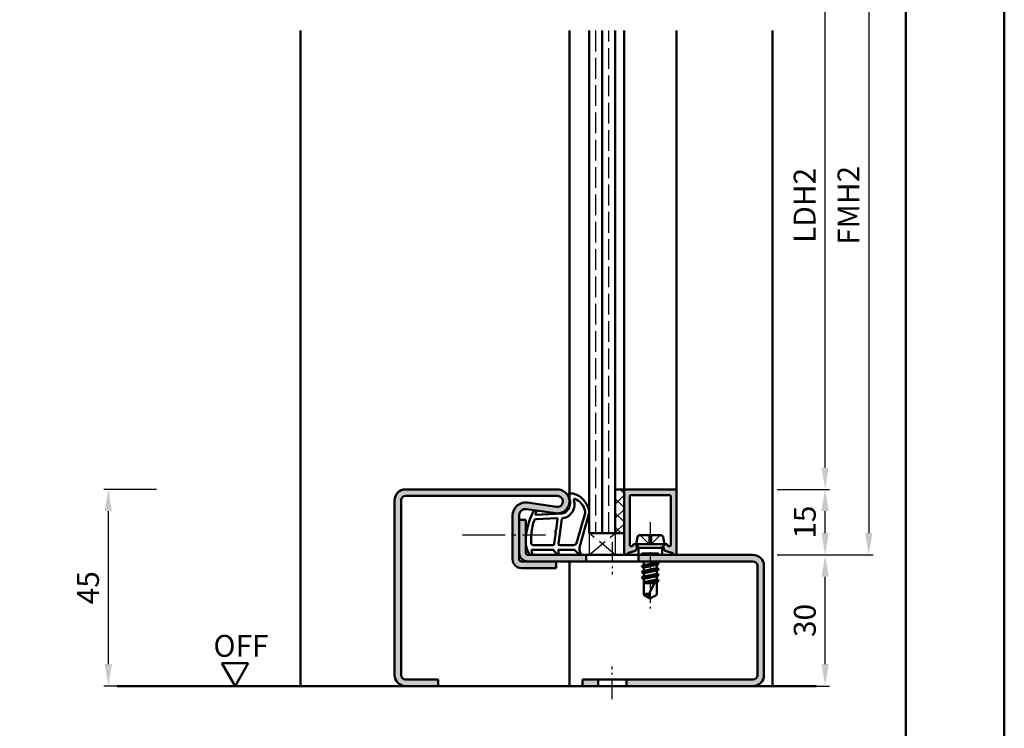
# Model space of a CAD drawing. Units: millimetres. Extents: x 0 to 1890, y -26 to 1337.
# Drawn here: x 1665 to 1890, y 967 to 1130 of the extents above; entities that cross this region are included whole.
import ezdxf

# ---------------------------------------------------------------- set-up
doc = ezdxf.new("R2010")
doc.units = ezdxf.units.MM
for name, pattern in [('AM_DIN_F_W050', [6.25, 4.75, -1.5]), ('AM_DIN_G_W050', [13.75, 9.75, -1.5, 1, -1.5]), ('AM_DIN_G_W050x2', [6.875, 4.75, -0.875, 0.375, -0.875])]:
    doc.linetypes.add(name, pattern=pattern)
for name, color, linetype, lineweight in [('AM_0', 7, 'Continuous', 50), ('AM_1', 14, 'Continuous', 50), ('AM_3', 6, 'AM_DIN_F_W050', 25), ('AM_5', 3, 'Continuous', 25), ('AM_7', 4, 'AM_DIN_G_W050', 25), ('AM_8', 1, 'Continuous', 25), ('AM_BOR', 7, 'Continuous', 50)]:
    doc.layers.add(name, color=color, linetype=linetype, lineweight=lineweight)
doc.layers.add('AM_12', color=7, linetype='Continuous', lineweight=50, plot=False)
doc.styles.get("Standard").update_dxf_attribs({"font": 'ISOCP.SHX'})
doc.dimstyles.new('AM_DIN$0', dxfattribs={"dimtxt": 5, "dimasz": 5, "dimexe": 1, "dimexo": 1, "dimgap": 1.5, "dimtad": 1, "dimdec": 1, "dimdsep": 46, "dimtxsty": 'Standard', "dimcen": 0, "dimclrd": 256, "dimclre": 256, "dimclrt": 2, "dimadec": 0, "dimazin": 2, "dimtp": 0.1, "dimtm": 0.1, "dimtfac": 0.71, "dimtdec": 1, "dimtmove": 0, "dimatfit": 3, "dimfxl": 0, "dimlwd": -1, "dimlwe": -1, "dimarcsym": 0})

# ---------------------------------------------------------------- blocks, each defined once
blk = doc.blocks.new('*D72')
at = {"layer": 'AM_5', "linetype": 'ByBlock'}
for p, q in [((1696.000001647614, 1022.000003108825), (1684.000001647614, 1022.000003108825)), ((1685.000001647614, 1017.000003108825), (1685.000001647614, 982.0000031088252)), ((1696.000001647614, 977.0000031088252), (1684.000001647614, 977.0000031088252))]:
    blk.add_line(p, q, dxfattribs=at)
at = {"layer": 'AM_5'}
for points in [[(1684.166668314281, 1017.000003108825), (1685.833334980947, 1017.000003108825), (1685.000001647614, 1022.000003108825)], [(1684.166668314281, 982.0000031088252), (1685.833334980947, 982.0000031088252), (1685.000001647614, 977.0000031088252)]]:
    blk.add_solid(points, dxfattribs=at)
at = {"layer": 'Defpoints', "color": 0}
for p in [(1697.000001647614, 1022.000003108825), (1685.000001647614, 977.0000031088252), (1697.000001647614, 977.0000031088252)]:
    blk.add_point(p, dxfattribs=at)
at = {"layer": 'AM_5', "color": 2, "insert": (1681.000001647614, 999.5000031088255), "char_height": 5, "attachment_point": 5, "rotation": 90}
blk.add_mtext('45', dxfattribs=at)
blk = doc.blocks.new('*D73')
at = {"layer": 'AM_5', "linetype": 'ByBlock'}
for p, q in [((1838.000001647612, 1007.000003108825), (1850.000001647614, 1007.000003108825)), ((1849.000001647614, 982.0000031088252), (1849.000001647614, 1002.000003108825)), ((1838.000001647612, 977.0000031088252), (1850.000001647614, 977.0000031088252))]:
    blk.add_line(p, q, dxfattribs=at)
at = {"layer": 'AM_5'}
for points in [[(1848.166668314281, 1002.000003108825), (1849.833334980947, 1002.000003108825), (1849.000001647614, 1007.000003108825)], [(1848.166668314281, 982.0000031088252), (1849.833334980947, 982.0000031088252), (1849.000001647614, 977.0000031088252)]]:
    blk.add_solid(points, dxfattribs=at)
at = {"layer": 'Defpoints', "color": 0}
for p in [(1837.000001647612, 1007.000003108825), (1849.000001647614, 1007.000003108825), (1837.000001647612, 977.0000031088252)]:
    blk.add_point(p, dxfattribs=at)
at = {"layer": 'AM_5', "color": 2, "insert": (1845.000001647614, 992.0000031088256), "char_height": 5, "attachment_point": 5, "rotation": 90}
blk.add_mtext('30', dxfattribs=at)
blk = doc.blocks.new('*D74')
at = {"layer": 'AM_5', "linetype": 'ByBlock'}
for p, q in [((1838.000001647612, 1022.000003108825), (1850.000001647614, 1022.000003108825)), ((1849.000001647614, 1012.000003108825), (1849.000001647614, 1017.000003108825)), ((1838.000001647612, 1007.000003108825), (1850.000001647614, 1007.000003108825))]:
    blk.add_line(p, q, dxfattribs=at)
at = {"layer": 'AM_5'}
for points in [[(1848.166668314281, 1017.000003108825), (1849.833334980947, 1017.000003108825), (1849.000001647614, 1022.000003108825)], [(1848.166668314281, 1012.000003108825), (1849.833334980947, 1012.000003108825), (1849.000001647614, 1007.000003108825)]]:
    blk.add_solid(points, dxfattribs=at)
at = {"layer": 'Defpoints', "color": 0}
for p in [(1837.000001647612, 1022.000003108825), (1849.000001647614, 1022.000003108825), (1837.000001647612, 1007.000003108825)]:
    blk.add_point(p, dxfattribs=at)
at = {"layer": 'AM_5', "color": 2, "insert": (1845.000001647614, 1014.500003108826), "char_height": 5, "attachment_point": 5, "rotation": 90}
blk.add_mtext('15', dxfattribs=at)
blk = doc.blocks.new('*D75')
at = {"layer": 'AM_5', "linetype": 'ByBlock'}
for p, q in [((1838.000001647612, 1152.000003108825), (1850.000001647616, 1152.000003108825)), ((1849.000001647616, 1027.000003108825), (1849.000001647616, 1147.000003108825)), ((1838.000001647612, 1022.000003108825), (1850.000001647616, 1022.000003108825))]:
    blk.add_line(p, q, dxfattribs=at)
at = {"layer": 'AM_5'}
for points in [[(1848.166668314283, 1147.000003108825), (1849.833334980949, 1147.000003108825), (1849.000001647616, 1152.000003108825)], [(1848.166668314283, 1027.000003108825), (1849.833334980949, 1027.000003108825), (1849.000001647616, 1022.000003108825)]]:
    blk.add_solid(points, dxfattribs=at)
at = {"layer": 'Defpoints', "color": 0}
for p in [(1837.000001647612, 1152.000003108825), (1849.000001647616, 1152.000003108825), (1837.000001647612, 1022.000003108825)]:
    blk.add_point(p, dxfattribs=at)
at = {"layer": 'AM_5', "color": 2, "insert": (1844.965229823484, 1087.000003108826), "char_height": 5, "attachment_point": 5, "rotation": 90}
blk.add_mtext('LDH2', dxfattribs=at)
blk = doc.blocks.new('*D76')
at = {"layer": 'AM_5', "linetype": 'ByBlock'}
for p, q in [((1838.000001647614, 1167.000003108825), (1860.000001647616, 1167.000003108825)), ((1859.000001647616, 1162.000003108825), (1859.000001647616, 1012.000003108825)), ((1838.000001647612, 1007.000003108825), (1860.000001647616, 1007.000003108825))]:
    blk.add_line(p, q, dxfattribs=at)
at = {"layer": 'AM_5'}
for points in [[(1858.166668314283, 1162.000003108825), (1859.833334980949, 1162.000003108825), (1859.000001647616, 1167.000003108825)], [(1858.166668314283, 1012.000003108825), (1859.833334980949, 1012.000003108825), (1859.000001647616, 1007.000003108825)]]:
    blk.add_solid(points, dxfattribs=at)
at = {"layer": 'Defpoints', "color": 0}
for p in [(1837.000001647614, 1167.000003108825), (1837.000001647612, 1007.000003108825), (1859.000001647616, 1007.000003108825)]:
    blk.add_point(p, dxfattribs=at)
at = {"layer": 'AM_5', "color": 2, "insert": (1854.999509521631, 1087.000003108826), "char_height": 5, "attachment_point": 5, "rotation": 90}
blk.add_mtext('FMH2', dxfattribs=at)
blk = doc.blocks.new('DIN_A3_BOS')
at = {"layer": 'AM_12'}
blk.add_lwpolyline([(0, 0), (420, 0), (420, 297), (0, 297)], close=True, dxfattribs=at)
at = {"layer": 'AM_BOR'}
blk.add_lwpolyline([(20, 10), (410, 10), (410, 287), (20, 287)], close=True, dxfattribs=at)

msp = doc.modelspace()

# ---------------------------------------------------------------- hatches: boundary and pattern name
at = {"layer": 'AM_8'}
h = msp.add_hatch(color=256, dxfattribs=at)
edge = h.paths.add_edge_path()
edge.add_line((1779.000001647613, 1006.000003108825), (1779.000001647613, 1016.014778380465))
edge.add_arc((1780.500001647613, 1016.014778380465), 1.5, 81.6822360594112, 180.0000000000043, ccw=False)
edge.add_line((1780.716996126452, 1017.498999858599), (1787.352178436409, 1016.528930398913))
edge.add_arc((1787.750001647613, 1019.250003108825), 2.749999999999917, 261.6822360594402, 450)
edge.add_line((1787.750001647613, 1022.000003108825), (1753.000001647614, 1022.000003108825))
edge.add_arc((1753.000001647613, 1019.500003108825), 2.5, 89.99999999997915, 180)
edge.add_line((1750.500001647613, 1019.500003108825), (1750.500001647613, 979.5000031088248))
edge.add_arc((1753.000001647613, 979.5000031088239), 2.5, 179.9999999999792, 270)
edge.add_line((1753.000001647613, 977.0000031088239), (1760.500001647613, 977.0000031088248))
edge.add_line((1760.500001647613, 977.0000031088248), (1760.500001647613, 978.5000031088248))
edge.add_line((1760.500001647613, 978.5000031088248), (1753.000001647613, 978.5000031088248))
edge.add_arc((1753.000001647613, 979.5000031088243), 0.9999999999995453, 180.0000000000261, 270.00000000002603, ccw=False)
edge.add_line((1752.000001647613, 979.5000031088239), (1752.000001647613, 1019.500003108825))
edge.add_arc((1753.000001647613, 1019.500003108825), 1, 90, 180, ccw=False)
edge.add_line((1753.000001647613, 1020.500003108825), (1787.750001647613, 1020.500003108825))
edge.add_arc((1787.750001647613, 1019.250003108825), 1.25, -98.31776394058852, 90, ccw=False)
edge.add_line((1787.569172915247, 1018.013151877047), (1780.933990605291, 1018.983221336733))
edge.add_arc((1780.500001647613, 1016.014778380465), 3.000000000000044, 81.68223605942937, 180.0000000000022)
edge.add_line((1777.500001647613, 1016.014778380465), (1777.500001647613, 1006.000003108825))
edge.add_arc((1779.500001647613, 1006.000003108825), 2, 180, 270)
edge.add_line((1779.500001647613, 1004.000003108825), (1787.500001647613, 1004.000003108825))
edge.add_line((1787.500001647613, 1004.000003108825), (1787.500001647613, 1005.500003108826))
edge.add_line((1787.500001647613, 1005.500003108826), (1779.500001647613, 1005.500003108826))
edge.add_arc((1779.500001647613, 1006.000003108825), 0.4999999999995453, 180.0000000000521, 270.0000000000521, ccw=False)
h = msp.add_hatch(dxfattribs=at)
h.set_pattern_fill('_U', color=256, scale=2.3, angle=135, style=0, double=1, pattern_type=0)
h.set_pattern_definition([(314.9999999999999, (1744.66789408307, 874.5000028944469), (1.62634559672906, 1.626345596729058), []), (44.99999999999999, (1744.66789408307, 874.5000028944469), (-1.626345596729058, 1.62634559672906), [])])
h.paths.add_polyline_path([(1803.000001647613, 1012.000003108824), (1803.000001647613, 1022.000003108825), (1801.000001647613, 1022.000003108825), (1801.000001647613, 1012.000003108825)])
h = msp.add_hatch(color=256, dxfattribs=at)
edge = h.paths.add_edge_path()
edge.add_line((1813.700001647613, 1020.400003108824), (1813.700001647613, 1009.270804351426))
edge.add_arc((1813.400001647613, 1009.270804351425), 0.2999999999997272, -104.99999999992508, 6.508571459562518e-11, ccw=False)
edge.add_line((1813.322355934083, 1008.981026603539), (1813.214047613008, 1009.010047730704))
edge.add_arc((1813.291693326538, 1009.299825478591), 0.2999999999998756, 202.0105902138126, 255.0000000000441, ccw=False)
edge.add_arc((1812.550001647613, 1009.000003108824), 0.4999999999999685, 22.01059021381162, 180)
edge.add_line((1812.050001647613, 1009.000003108824), (1812.050001647613, 1008.600003108824))
edge.add_arc((1812.550001647613, 1008.600003108825), 0.5, 180.0000000000912, 209.999999999986)
edge.add_line((1812.116988945721, 1008.350003108825), (1812.281079839276, 1008.065789344128))
edge.add_arc((1812.714092541169, 1008.315789344127), 0.4999999999999842, 209.999999999986, 254.999999999977)
edge.add_line((1812.584683018617, 1007.832826430983), (1814.020712808785, 1007.448043408401))
edge.add_arc((1813.943067095253, 1007.158265660514), 0.300000000000009, 20.202503890166497, 74.99999999978121, ccw=False)
edge.add_arc((1814.600001647613, 1007.400003108824), 0.4000000000001779, 200.2025038901043, 360)
edge.add_line((1815.000001647614, 1007.400003108824), (1815.000001647613, 1021.700003108824))
edge.add_arc((1814.700001647613, 1021.700003108824), 0.3000000000001819, 359.999999999848, 450)
edge.add_line((1814.700001647613, 1022.000003108825), (1803.300001647613, 1022.000003108825))
edge.add_arc((1803.300001647613, 1021.700003108825), 0.3000000000000682, 90.00000000004343, 180.0000000000217)
edge.add_line((1803.000001647613, 1021.700003108825), (1803.000001647613, 1007.400003108824))
edge.add_arc((1803.400001647613, 1007.400003108824), 0.4000000000000909, 180, 339.7974961098192)
edge.add_arc((1804.056936199973, 1007.158265660515), 0.2999999999995441, 105.00000000005659, 159.7974961099815, ccw=False)
edge.add_line((1803.979290486442, 1007.448043408401), (1805.415320276609, 1007.832826430983))
edge.add_arc((1805.285910754058, 1008.315789344128), 0.4999999999999417, 284.9999999999693, 329.9999999999897)
edge.add_line((1805.71892345595, 1008.065789344128), (1805.883014349505, 1008.350003108824))
edge.add_arc((1805.450001647613, 1008.600003108825), 0.5000000000000147, 329.9999999999559, 359.9999999999609)
edge.add_line((1805.950001647613, 1008.600003108824), (1805.950001647613, 1009.000003108825))
edge.add_arc((1805.450001647613, 1009.000003108824), 0.5000000000002274, 1.042204158021491e-10, 157.9894097862246)
edge.add_arc((1804.708309968687, 1009.299825478592), 0.300000000000213, 285.0000000000341, 337.98940978598614, ccw=False)
edge.add_line((1804.785955682218, 1009.010047730705), (1804.677647361144, 1008.981026603539))
edge.add_arc((1804.600001647613, 1009.270804351426), 0.2999999999998246, 180, 285.0000000000034, ccw=False)
edge.add_line((1804.300001647613, 1009.270804351426), (1804.300001647613, 1020.400003108824))
edge.add_arc((1804.600001647613, 1020.400003108824), 0.3000000000001819, 90, 180, ccw=False)
edge.add_line((1804.600001647613, 1020.700003108825), (1813.400001647613, 1020.700003108825))
edge.add_arc((1813.400001647612, 1020.400003108825), 0.3000000000000682, -2.1714186004828662e-11, 89.99999999995657, ccw=False)
h = msp.add_hatch(color=256, dxfattribs=at)
edge = h.paths.add_edge_path()
edge.add_line((1790.500001647614, 1005.500003108825), (1794.300001647584, 1005.500003108825))
edge.add_line((1794.300001647584, 1005.500003108825), (1794.300001647584, 1007.000003108823))
edge.add_line((1794.300001647584, 1007.000003108823), (1781.000001647613, 1007.000003108825))
edge.add_arc((1781.000001647613, 1007.500003108825), 0.5, 180, 270, ccw=False)
edge.add_line((1780.500001647613, 1007.500003108825), (1780.500001647613, 1015.000003108825))
edge.add_line((1780.500001647613, 1015.000003108825), (1779.000001647613, 1015.000003108825))
edge.add_line((1779.000001647613, 1015.000003108825), (1779.000001647613, 1007.500003108825))
edge.add_arc((1781.000001647613, 1007.500003108825), 2, 180, 270)
edge.add_line((1781.000001647613, 1005.500003108825), (1789.286738455126, 1005.500003108826))
edge.add_line((1789.286738455126, 1005.500003108826), (1790.500001647614, 1005.500003108825))
h = msp.add_hatch(color=256, dxfattribs=at)
edge = h.paths.add_edge_path()
edge.add_arc((1832.500001647614, 1004.500003108825), 1, 0, 90, ccw=False)
edge.add_line((1833.500001647614, 1004.500003108825), (1833.500001647613, 979.5000031088248))
edge.add_arc((1832.500001647613, 979.5000031088248), 1, -90, 0, ccw=False)
edge.add_line((1832.500001647613, 978.5000031088248), (1803.550001647584, 978.500003108823))
edge.add_line((1803.550001647584, 978.500003108823), (1803.550001647584, 977.000003108823))
edge.add_line((1803.550001647584, 977.000003108823), (1832.500001647613, 977.0000031088248))
edge.add_arc((1832.500001647613, 979.5000031088248), 2.5, 270, 360)
edge.add_line((1835.000001647613, 979.5000031088248), (1835.000001647613, 1004.500003108825))
edge.add_arc((1832.500001647614, 1004.500003108825), 2.499999999999545, 359.9999999999896, 449.9999999999896)
edge.add_line((1832.500001647614, 1007.000003108825), (1806.300001647584, 1007.000003108823))
edge.add_line((1806.300001647584, 1007.000003108823), (1806.300001647584, 1005.500003108825))
edge.add_line((1806.300001647584, 1005.500003108825), (1807.353553088403, 1005.500003108825))
edge.add_line((1807.353553088403, 1005.500003108825), (1816.513268503599, 1005.500003108825))
edge.add_line((1816.513268503599, 1005.500003108825), (1832.500001647614, 1005.500003108825))
msp.add_hatch(color=256, dxfattribs=at).paths.add_polyline_path([(1793.500001647614, 977.0000031088239), (1797.050001647584, 977.0000031088248), (1797.050001647584, 978.500003108823), (1793.500001647614, 978.5000031088239)])

# ---------------------------------------------------------------- linework, layer by layer
at = {"layer": 'AM_0'}
for p, q in [((1795.000001647613, 1127.000003108823), (1795.000001647613, 1012.000003108825)), ((1798.000001647613, 1012.000003108825), (1798.000001647613, 1127.000003108823)), ((1801.000001647613, 1012.000003108825), (1801.000001647613, 1127.000003108823)), ((1753.000001647614, 1022.000003108825), (1787.750001647613, 1022.000003108825)), ((1753.000001647613, 1020.500003108825), (1787.750001647613, 1020.500003108825)), ((1801.000001647613, 1022.000003108825), (1803.000001647613, 1022.000003108825)), ((1803.000001647613, 1007.400003108824), (1803.000001647613, 1022.000003108825)), ((1803.300001647613, 1022.000003108825), (1814.700001647613, 1022.000003108824)), ((1813.400001647613, 1020.700003108825), (1804.600001647613, 1020.700003108825)), ((1815.000001647613, 1021.700003108824), (1815.000001647613, 1007.400003108824)), ((1750.500001647613, 1019.500003108825), (1750.500001647613, 979.5000031088248)), ((1752.000001647613, 1019.500003108825), (1752.000001647613, 979.5000031088248)), ((1780.933990605291, 1018.983221336733), (1787.569172915247, 1018.013151877047)), ((1804.300001647613, 1020.400003108824), (1804.300001647613, 1009.270804351425)), ((1813.700001647613, 1020.400003108824), (1813.700001647613, 1009.270804351426)), ((1777.500001647613, 1006.000003108825), (1777.500001647613, 1016.014778380465)), ((1779.000001647613, 1006.000003108825), (1779.000001647613, 1016.014778380465)), ((1780.716996126451, 1017.498999858599), (1787.352178436409, 1016.528930398913)), ((1779.000001647613, 1015.000003108825), (1780.500001647613, 1015.000003108825)), ((1780.500001647613, 1007.500003108825), (1780.500001647613, 1015.000003108825)), ((1795.000001647613, 1012.000003108825), (1803.000001647613, 1012.000003108825)), ((1806.559903598972, 1011.500003108825), (1811.440099696254, 1011.500003108825)), ((1805.750001647613, 1009.500003108825), (1806.069613261127, 1011.098061176393)), ((1805.750001647613, 1009.500003108825), (1806.269616889884, 1008.600003108824)), ((1805.750001647613, 1009.500003108825), (1812.250001647613, 1009.500003108825)), ((1812.250001647613, 1009.500003108825), (1811.730386405343, 1008.600003108824)), ((1812.250001647613, 1009.500003108825), (1811.930390034099, 1011.098061176393)), ((1781.000001647613, 1007.000003108825), (1832.500001647614, 1007.000003108825)), ((1794.300001647584, 1005.500003108823), (1794.300001647584, 1007.000003108823)), ((1803.979290486442, 1007.4480434084), (1805.415320276609, 1007.832826430983)), ((1804.677647361144, 1008.981026603539), (1804.785955682218, 1009.010047730704)), ((1805.883014349505, 1008.350003108824), (1805.71892345595, 1008.065789344128)), ((1805.950001647613, 1008.600003108824), (1805.950001647613, 1009.000003108825)), ((1811.730386405343, 1008.600003108824), (1806.269616889884, 1008.600003108824)), ((1806.269616889884, 1008.600003108824), (1806.269616889884, 1007.000003108824)), ((1806.300001647584, 1005.500003108823), (1806.300001647584, 1007.000003108823)), ((1811.730386405343, 1008.600003108824), (1811.730386405343, 1007.000003108825)), ((1812.050001647613, 1008.600003108824), (1812.050001647613, 1009.000003108824)), ((1812.116988945721, 1008.350003108824), (1812.281079839276, 1008.065789344128)), ((1814.020712808785, 1007.448043408401), (1812.584683018617, 1007.832826430983)), ((1813.322355934082, 1008.981026603538), (1813.214047613008, 1009.010047730704)), ((1832.500001647614, 1005.500003108825), (1779.500001647613, 1005.500003108826)), ((1787.500001647613, 1004.000003108825), (1787.500001647613, 1005.500003108826)), ((1810.894282758675, 1005.013923662779), (1807.09343653909, 1004.380820063877)), ((1807.353553088403, 1005.500003108825), (1807.500001647613, 1005.415450993539)), ((1807.500001647613, 1005.415450993539), (1807.875243607256, 1005.500003108825)), ((1807.500001647613, 1005.415450993539), (1807.500001647613, 1004.636384902359)), ((1807.500001647613, 1004.636384902359), (1810.500001647613, 1005.279292733117)), ((1807.500001647613, 1004.108358824298), (1810.500001647613, 1004.765450993539)), ((1810.500001647613, 1005.500003108825), (1810.500001647613, 1005.279292733117)), ((1810.870001647613, 1005.065673133518), (1810.500001647613, 1005.279292733117)), ((1810.870001647613, 1004.979070593139), (1810.500001647613, 1004.765450993539)), ((1810.500001647613, 1004.765450993539), (1810.500001647613, 1003.979292733117)), ((1779.500001647613, 1004.000003108825), (1787.500001647613, 1004.000003108825)), ((1810.894278042307, 1003.713896196632), (1807.105725252828, 1003.08084753001)), ((1807.117717650152, 1004.415673133518), (1807.500001647613, 1004.636384902359)), ((1807.117717650151, 1004.329070593139), (1807.500001647613, 1004.108358824298)), ((1807.130001647613, 1003.115673134031), (1807.500001647613, 1003.329292733118)), ((1807.130001647613, 1003.029070593652), (1807.500001647613, 1002.815450993539)), ((1807.500001647613, 1004.108358824298), (1807.500001647613, 1003.329292733118)), ((1807.500001647613, 1003.329292733118), (1810.500001647613, 1003.979292733117)), ((1807.500001647613, 1002.815450993539), (1810.500001647613, 1003.465450993539)), ((1807.500001647613, 1002.815450993539), (1807.500001647613, 1002.029292733117)), ((1807.500001647613, 1002.029292733117), (1810.500001647613, 1002.679292733117)), ((1810.870001647613, 1003.765673133517), (1810.500001647613, 1003.979292733117)), ((1810.870001647613, 1003.679070593139), (1810.500001647613, 1003.465450993539)), ((1810.500001647613, 1003.465450993539), (1810.500001647613, 1002.679292733117)), ((1810.870001647613, 1002.465673133005), (1810.500001647613, 1002.679292733117)), ((1833.500001647613, 1004.500003108825), (1833.500001647613, 979.5000031088248)), ((1835.000001647613, 1004.500003108825), (1835.000001647613, 979.5000031088248)), ((1810.894278042397, 1002.413896196646), (1807.105725252828, 1001.78084753001)), ((1807.130001647613, 1001.81567313403), (1807.500001647613, 1002.029292733117)), ((1807.130001647613, 1001.729070593652), (1807.500001647613, 1001.515450993539)), ((1807.500001647613, 1001.515450993539), (1810.500001647613, 1002.16545099354)), ((1807.500001647613, 1001.515450993539), (1807.500001647613, 997.9012940373659)), ((1807.500001647613, 1000.729292733118), (1810.386429233677, 1001.354685376765)), ((1810.200620861808, 1000.997989469814), (1807.500001647613, 1000.546729189807)), ((1807.500001647613, 1000.500003108824), (1809.941212124155, 1000.500003108825)), ((1810.500001647613, 1001.572710080313), (1808.661623911721, 998.0435805409534)), ((1808.813319102776, 1000.500003108824), (1810.084707347862, 1000.775470561926)), ((1810.870001647613, 1002.379070592627), (1810.500001647613, 1002.16545099354)), ((1810.500001647613, 1002.16545099354), (1810.500001647613, 1001.379292733118)), ((1810.870001647613, 1001.165673132793), (1810.500001647613, 1001.379292733118)), ((1810.870001647613, 1001.079070592414), (1810.500001647613, 1000.865450993539)), ((1810.500001647613, 1000.865450993539), (1810.500001647613, 997.9012940373659)), ((1810.870008509399, 1001.079074554793), (1810.545001647613, 1000.891431755653)), ((1809.000001647613, 997.0000031088239), (1807.500001647613, 997.9012940373659)), ((1809.000001647613, 997.0000031088239), (1810.500001647613, 997.9012940373659)), ((1717.000001647614, 982.196155531532), (1711.000001647614, 982.196155531532)), ((1714.000001647614, 977.0000031088248), (1711.000001647614, 982.196155531532)), ((1714.000001647614, 977.0000031088248), (1717.000001647614, 982.196155531532)), ((1753.000001647613, 978.5000031088248), (1760.500001647613, 978.5000031088248)), ((1760.500001647613, 978.5000031088248), (1760.500001647613, 977.0000031088248)), ((1793.500001647614, 978.5000031088239), (1832.500001647613, 978.5000031088248)), ((1793.500001647614, 978.5000031088239), (1793.500001647614, 977.0000031088239)), ((1797.050001647584, 978.500003108823), (1797.050001647584, 977.000003108823)), ((1803.550001647584, 978.500003108823), (1803.550001647584, 977.000003108823)), ((1687.000001647614, 977.0000031088248), (1847.000001647615, 977.0000031088248))]:
    msp.add_line(p, q, dxfattribs=at)
for centre, radius, start, end in [((1753.000001647613, 1019.500003108825), 2.5, 90, 180), ((1753.000001647613, 1019.500003108825), 1, 90, 180), ((1787.750001647613, 1019.250003108825), 2.750000000000013, 261.6822360594117, 90), ((1787.750001647613, 1019.250003108825), 1.250000000000013, 261.6822360594117, 90), ((1803.300001647613, 1021.700003108825), 0.3, 90, 180), ((1804.600001647613, 1020.400003108824), 0.3, 90, 180), ((1813.400001647613, 1020.400003108824), 0.3, 0, 90), ((1814.700001647613, 1021.700003108825), 0.3, 0, 90), ((1780.500001647613, 1016.014778380465), 3, 81.68223605941172, 180), ((1780.500001647613, 1016.014778380465), 1.5, 81.68223605941172, 180), ((1806.559903598972, 1011.000003108825), 0.5, 90, 168.690067526033), ((1811.440099696254, 1011.000003108824), 0.5, 11.30993247402598, 90), ((1804.600001647613, 1009.270804351426), 0.3, 180, 284.9999999999945), ((1805.450001647613, 1009.000003108824), 0.5, 0, 157.989409786236), ((1812.550001647613, 1009.000003108824), 0.5, 22.01059021376405, 180), ((1813.400001647614, 1009.270804351426), 0.3, 255.0000000000055, 0), ((1781.000001647613, 1007.500003108825), 2, 180, 270), ((1781.000001647613, 1007.500003108825), 0.5, 180, 270), ((1803.400001647614, 1007.400003108824), 0.4, 180, 339.7974961097956), ((1804.056936199973, 1007.158265660514), 0.3, 104.9999999999945, 159.7974961097956), ((1804.708309968688, 1009.299825478592), 0.3, 284.9999999999945, 337.9894097862364), ((1805.285910754058, 1008.315789344128), 0.5, 284.9999999999945, 330.0000000000047), ((1805.450001647613, 1008.600003108824), 0.5, 330.0000000000047, 0), ((1812.550001647613, 1008.600003108825), 0.5, 180, 209.9999999999948), ((1812.714092541168, 1008.315789344128), 0.5, 209.9999999999948, 255.0000000000055), ((1813.291693326539, 1009.299825478591), 0.3, 202.0105902137632, 255.0000000000055), ((1813.943067095253, 1007.158265660514), 0.3, 20.20250389020393, 75.00000000000563), ((1814.600001647613, 1007.400003108824), 0.4, 200.2025038902039, 0), ((1832.500001647614, 1004.500003108825), 2.5, 0, 90), ((1779.500001647613, 1006.000003108825), 2, 180, 270), ((1779.500001647613, 1006.000003108825), 0.5, 180, 270), ((1810.845001647613, 1005.022371863328), 0.05, 299.999999999999, 60.00000000000078), ((1832.500001647614, 1004.500003108825), 1, 0, 90), ((1807.142717650152, 1004.372371863328), 0.05, 119.9999999999992, 240.0000000000003), ((1807.155001647614, 1003.072371863841), 0.05, 119.9999999999992, 240.0000000000003), ((1810.845001647613, 1003.722371863329), 0.05, 299.999999999999, 60.00000000000078), ((1807.155001647613, 1001.772371863841), 0.05, 119.9999999999992, 240.0000000000003), ((1810.845001647612, 1002.422371862815), 0.05, 299.999999999999, 60.00000000000078), ((1810.845001647613, 1001.122371862603), 0.05, 299.999999999999, 60.00000000000078), ((1808.287362671936, 996.286170865721), 1.796819479582418, 77.97778356246963, 115.9889033355722), ((1810.986238474378, 998.2206839664841), 2.331351215122391, 184.3567283621796, 211.5736214010838), ((1753.000001647613, 979.5000031088239), 2.5, 180, 270), ((1753.000001647613, 979.5000031088239), 1, 180, 270), ((1832.500001647613, 979.5000031088248), 1, 270, 0), ((1832.500001647613, 979.5000031088248), 2.5, 270, 0)]:
    msp.add_arc(centre, radius, start, end, dxfattribs=at)
at = {"layer": 'AM_1'}
for p, q in [((1729.000001647614, 1127.000003108825), (1729.000001647614, 977.0000031088248)), ((1790.500001647613, 1019.500003108824), (1790.500001647613, 1127.000003108823)), ((1803.000001647613, 1127.000003108823), (1803.000001647613, 1022.000003108825)), ((1815.000001647613, 1127.000003108823), (1815.000001647613, 1021.700003108825)), ((1837.000001647614, 1127.000003108823), (1837.000001647613, 977.0000031088248)), ((1790.500001647614, 1005.500003108825), (1790.500001647613, 977.0000031088248))]:
    msp.add_line(p, q, dxfattribs=at)
for points in [[(1781.449555981402, 1007.150171507565, 0.8225616960369451), (1782.002356742627, 1007.352699710417), (1781.827647671812, 1008.202517883207), (1786.795471953778, 1008.202517883207), (1787.669179304322, 1007.080909104367, 0.7467354177837918), (1787.990946653713, 1007.176220935494), (1788.006050240448, 1008.202517883207), (1791.455507777001, 1008.202517883207, -0.2039214600742718), (1791.81580294031, 1008.049198421017), (1792.761932175125, 1007.061831390574, 0.8105301734172095), (1793.093988764605, 1007.268907634363), (1793.059428798899, 1007.367942348233, -0.1645000437529372), (1792.870073837342, 1009.042471491463), (1794.958373064189, 1016.348146942689, 0.06611493977518698), (1794.982921787348, 1017.19526627788, 0.2820378425500336), (1791.3278963708, 1021.056952061069, 0.1590275267653622), (1790.284676100774, 1020.958759488992, 0.3764163398999706), (1790.176326384679, 1020.718280403342), (1790.654872010273, 1019.301398859856, -0.3762126752200714), (1788.86003748161, 1016.486212270366), (1782.746187752952, 1016.206217573912), (1782.921809003345, 1016.828213664783, 0.7987947825966828), (1782.31487842912, 1017.035156302049, 0.1245897451608651), (1780.50708871423, 1009.761348022436, 0.1623187278905707)], [(1788.23038555863, 1009.252517883207), (1791.441891914917, 1009.252517883207, 0.3015521592859336), (1792.13289905374, 1009.710954624043), (1794.080591044358, 1016.568176714801, 0.02785836671880648), (1794.105733719508, 1016.98986976612, 0.2581461437683861), (1791.751330440682, 1019.803640904375, 0.6319644469852753), (1791.516755442027, 1019.540090375049, -0.4552489077013688), (1788.993327492628, 1015.399006739447, 0.3823944314809918), (1788.791970167453, 1015.223834737852), (1788.00712303637, 1009.505425698489, 0.4511234922852938)], [(1782.244506141081, 1009.252517883207), (1786.702892675362, 1009.252517883207, 0.3782424518883232), (1787.000576038375, 1009.515307462831), (1787.371117788909, 1012.172192126491, 0.2360679774992166), (1787.341349452616, 1012.25653574601), (1787.233439233522, 1012.360724923065, -0.5000000000000969), (1787.253284791056, 1012.51948938334), (1787.383521262375, 1012.593910224093, 0.2360679775002734), (1787.433135156211, 1012.668331064847), (1787.784974589173, 1015.230127859912, 0.451123492285309), (1787.636132907666, 1015.3987330701), (1782.881194128878, 1015.213723668662, 0.3316728536076049), (1782.402040006626, 1014.856591884608, 0.08495172335165252), (1781.744507605637, 1009.751307695766, 0.4135048278399992)]]:
    msp.add_lwpolyline(points, format="xyb", close=True, dxfattribs=at)
at = {"layer": 'AM_3'}
for p, q in [((1796.500001647613, 1127.000003108823), (1796.500001647613, 1012.000003108825)), ((1799.500001647613, 1012.000003108825), (1799.500001647613, 1127.000003108823)), ((1795.000001647613, 1012.000003108825), (1795.000001647613, 1007.000003108825)), ((1795.000001647613, 1007.000003108825), (1801.000001647613, 1012.000003108825)), ((1801.000001647613, 1007.000003108825), (1795.000001647613, 1012.000003108825)), ((1801.000001647613, 1012.000003108825), (1801.000001647613, 1007.000003108825)), ((1806.700001647613, 1011.500003108824), (1809.000001647613, 1009.200003108825)), ((1808.670001647613, 1011.500003108824), (1808.670001647613, 1009.530003108825)), ((1811.300001647613, 1011.500003108824), (1809.000001647613, 1009.200003108825)), ((1809.330001647613, 1009.530003108825), (1809.330001647614, 1011.500003108824)), ((1808.670001647613, 1009.530003108825), (1809.330001647613, 1009.530003108825)), ((1807.269616889884, 1007.500003108825), (1806.769616889884, 1007.000003108824)), ((1807.269616889884, 1007.500003108825), (1810.730386405343, 1007.500003108825)), ((1807.500001647613, 1007.000003108825), (1807.500001647613, 1007.500003108825)), ((1810.500001647613, 1007.000003108825), (1810.500001647613, 1007.500003108825)), ((1810.730386405343, 1007.500003108825), (1811.230386405343, 1007.000003108825))]:
    msp.add_line(p, q, dxfattribs=at)
at = {"layer": 'AM_7', "linetype": 'AM_DIN_G_W050x2'}
for p, q in [((1809.000001647613, 1014.500003108825), (1809.000001647613, 994.0000031088248)), ((1800.300001647584, 1010.000003108824), (1800.300001647584, 1002.500003108824)), ((1800.300001647584, 974.000003108823), (1800.300001647584, 981.500003108823))]:
    msp.add_line(p, q, dxfattribs=at)
at = {"layer": 'AM_7'}
msp.add_line((1766.014326499455, 1011.607532073869), (1785.014326499455, 1011.607532073869), dxfattribs=at)

# ---------------------------------------------------------------- block references
at = {"layer": 'AM_0', "lineweight": 0, "xscale": 2.25, "yscale": 2.25, "zscale": 2.25}
msp.add_blockref('DIN_A3_BOS', (945.0000016476142, 668.250003108822), dxfattribs=at)

# ---------------------------------------------------------------- texts
at = {"layer": 'AM_0'}
msp.add_text('OFF', height=5, dxfattribs=at).set_placement((1709.056245367675, 983.6850136884577))

# ---------------------------------------------------------------- dimensions: what is measured, and where the dimension line sits
at = {"layer": 'AM_5'}
for base, p1, p2, text, picture, middle in [((1859.000001647616, 1007.000003108825), (1837.000001647614, 1167.000003108825), (1837.000001647612, 1007.000003108825), 'FMH2', '*D76', (1854.999509521631, 1087.000003108826)), ((1849.000001647616, 1152.000003108825), (1837.000001647612, 1022.000003108825), (1837.000001647612, 1152.000003108825), 'LDH2', '*D75', (1844.965229823484, 1087.000003108826))]:
    dim = msp.add_linear_dim(base=base, p1=p1, p2=p2, angle=90, text=text, dimstyle='AM_DIN$0', override={"dimpost": ''}, dxfattribs=at)
    dim.commit()
    dim.dimension.update_dxf_attribs({"geometry": picture, "text_midpoint": middle})
for base, p1, p2, picture, middle in [((1685.000001647614, 977.0000031088252), (1697.000001647614, 1022.000003108825), (1697.000001647614, 977.0000031088252), '*D72', (1681.000001647614, 999.5000031088255)), ((1849.000001647614, 1007.000003108825), (1837.000001647612, 977.0000031088252), (1837.000001647612, 1007.000003108825), '*D73', (1845.000001647614, 992.0000031088256))]:
    dim = msp.add_linear_dim(base=base, p1=p1, p2=p2, angle=90, dimstyle='AM_DIN$0', dxfattribs=at)
    dim.commit()
    dim.dimension.update_dxf_attribs({"geometry": picture, "text_midpoint": middle})
dim = msp.add_linear_dim(base=(1849.000001647614, 1022.000003108825), p1=(1837.000001647612, 1007.000003108825), p2=(1837.000001647612, 1022.000003108825), angle=90, dimstyle='AM_DIN$0', override={"dimpost": ''}, dxfattribs=at)
dim.commit()
dim.dimension.update_dxf_attribs({"geometry": '*D74', "text_midpoint": (1845.000001647614, 1014.500003108826)})

doc.saveas('drawing.dxf')
